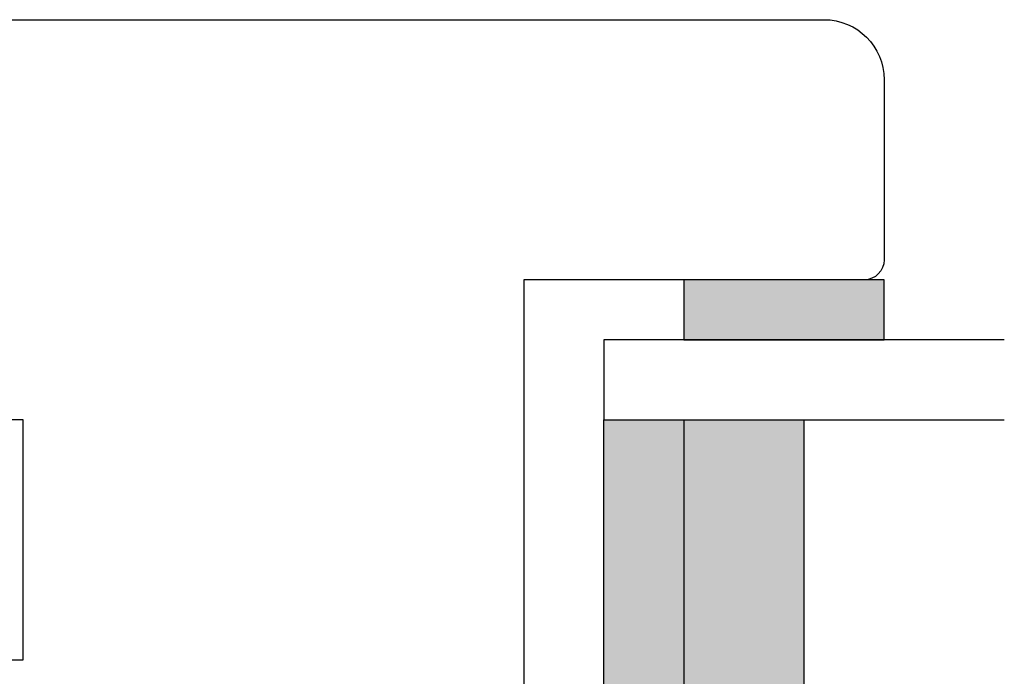
# Model space of a CAD drawing. Units: millimetres. Extents: x -1654 to 716, y 20 to 1527.
# Drawn here: x -1048 to -999, y 209 to 242 of the extents above; entities that cross this region are included whole.
import ezdxf

# ---------------------------------------------------------------- set-up
doc = ezdxf.new("R2010")
doc.units = ezdxf.units.MM
doc.header["$LTSCALE"] = 2.5
for name, color, linetype in [('1', 7, 'Continuous'), ('2', 4, 'Continuous'), ('GLAS', 3, 'Continuous'), ('SKR', 6, 'Continuous')]:
    doc.layers.add(name, color=color, linetype=linetype)

# ---------------------------------------------------------------- blocks, each defined once
blk = doc.blocks.new('TPS_Glas_48mm_ WB')
at = {"layer": 'SKR'}
h = blk.add_hatch(color=8, dxfattribs=at)
h.paths.add_polyline_path([(22.00000000000051, 10), (4.000000000000483, 10), (4.000000000000466, 4), (22.00000000000051, 4)])
h.paths.add_polyline_path([(22.00000000000051, 4), (4.000000000000466, 4), (4.000000000000455, 0), (22.00000000000051, 0)])
h.paths.add_polyline_path([(44.0000000000005, 10), (26.00000000000045, 10), (26.00000000000046, 4), (44.0000000000005, 4)])
h.paths.add_polyline_path([(44.0000000000005, 4), (26.00000000000045, 4), (26.00000000000045, 0), (44.00000000000051, 0)])
at = {"layer": 'GLAS'}
for p, q in [((22.00000000000051, 10), (4.000000000000455, 10)), ((26.00000000000045, 10), (44.00000000000051, 10)), ((4.000000000000398, 4), (22.00000000000051, 4)), ((44.00000000000057, 4), (26.00000000000045, 4)), ((22.00000000000051, 0), (4.000000000000455, 0)), ((26.00000000000045, 0), (44.00000000000051, 0))]:
    blk.add_line(p, q, dxfattribs=at)
for points in [[(4.547473508864641e-13, 20), (0, 0), (4.000000000000455, 0), (4.000000000000512, 20)], [(26.00000000000045, 20), (26.00000000000045, 0), (22.00000000000051, 0), (22.00000000000051, 20)], [(48.00000000000051, 20), (48.00000000000097, 0), (44.00000000000051, 0), (44.00000000000045, 20)]]:
    blk.add_lwpolyline(points, dxfattribs=at)
blk = doc.blocks.new('26410')
at = {"layer": 'SKR'}
h = blk.add_hatch(color=8, dxfattribs=at)
h.dxf.hatch_style = 1
h.paths.add_polyline_path([(3, 0), (3, 10), (0, 10), (0, 0)])
at = {"layer": '1'}
blk.add_lwpolyline([(3, 0), (3, 10), (0, 10), (0, 0)], close=True, dxfattribs=at)

msp = doc.modelspace()

# ---------------------------------------------------------------- linework, layer by layer
at = {"layer": '2'}
msp.add_lwpolyline([(-1005.500000000073, 228.9446376483465), (-1022.500000000073, 228.9446376483465), (-1022.500000000073, 180.9446376483466), (-1031.500000000074, 180.9446376483466), (-1031.500000000074, 185.9446376483466), (-1054.500000000074, 185.9446376483466), (-1054.500000000074, 209.9446376483465), (-1047.500000000074, 209.9446376483465), (-1047.500000000074, 221.9446376483465), (-1054.500000000074, 221.9446376483465, -0.3141972231943266), (-1053.845784702741, 222.8829515294128), (-1052.154215297408, 223.5063237672803, 0.6972243622679913), (-1052.154215297408, 225.3829515294128), (-1053.845784702741, 226.0063237672803, -0.6972243622679912), (-1053.845784702741, 227.8829515294128), (-1052.154215297408, 228.5063237672803, 0.6972243622679913), (-1052.154215297408, 230.3829515294128), (-1053.845784702741, 231.0063237672803, -0.31419722319456), (-1054.500000000075, 231.9446376483465), (-1054.500000000074, 238.9446376483465, -0.414213562373095), (-1051.500000000074, 241.9446376483465), (-1007.500000000073, 241.9446376483465, -0.414213562373095), (-1004.500000000073, 238.9446376483465), (-1004.500000000073, 229.9446376483465, -0.414213562373095)], format="xyb", close=True, dxfattribs=at)

# ---------------------------------------------------------------- block references
at = {"layer": '1', "rotation": 270}
msp.add_blockref('26410', (-1014.500000000074, 228.9446376483465), dxfattribs=at)
at = {"layer": 'GLAS', "rotation": 270}
msp.add_blockref('TPS_Glas_48mm_ WB', (-1018.500000000074, 225.9446376483465), dxfattribs=at)

doc.saveas('drawing.dxf')
